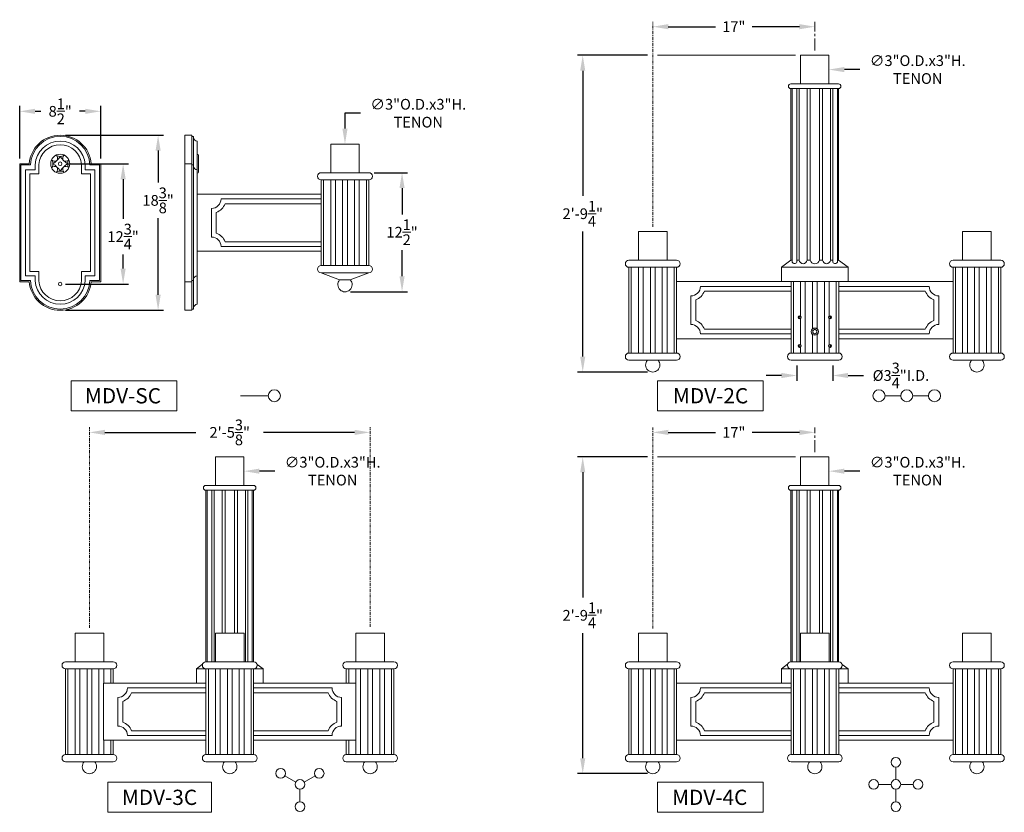
# Model space of a CAD drawing. Extents: x 1 to 218, y -3 to 80.
# Drawn here: x 1 to 104, y -3 to 80 of the extents above; entities that cross this region are included whole.
import ezdxf
from ezdxf.enums import TextEntityAlignment as Align

# ---------------------------------------------------------------- set-up
doc = ezdxf.new("R2010")
doc.units = 0
doc.header["$MEASUREMENT"] = 0
doc.linetypes.add('CENTER', pattern=[2, 1.25, -0.25, 0.25, -0.25])
doc.layers.get('0').update_dxf_attribs({"linetype": 'CONTINUOUS', "lineweight": 15})
doc.layers.get('DEFPOINTS').update_dxf_attribs({"linetype": 'CONTINUOUS'})
doc.layers.add('TEXT', color=7, linetype='CONTINUOUS', lineweight=15)
doc.styles.add('ROMANBOLD', font='romant.shx')
doc.styles.add('ROMAND', font='romand.shx', dxfattribs={"oblique": 15})
doc.dimstyles.new('ROMAND', dxfattribs={"dimscale": 9, "dimtxt": 0.125, "dimasz": 0.18, "dimexe": 0.0625, "dimexo": 0.0625, "dimgap": 0.0625, "dimtad": 0, "dimtih": 1, "dimtoh": 1, "dimdec": 3, "dimzin": 0, "dimdsep": 46, "dimlunit": 4, "dimtxsty": 'ROMAND', "dimcen": 0, "dimadec": 0, "dimazin": 0, "dimtfac": 1, "dimtdec": 3, "dimtofl": 0, "dimtmove": 0, "dimatfit": 3, "dimfxl": 0, "dimtolj": 1, "dimtzin": 0, "dimarcsym": 0})

# ---------------------------------------------------------------- blocks, each defined once
blk = doc.blocks.new('*D0')
at = {"layer": 'DEFPOINTS', "color": 0}
for p in [(67.5, 76.55), (60.15, 43.3), (67.5, 43.3)]:
    blk.add_point(p, dxfattribs=at)
at = {"layer": 'TEXT', "color": 0, "lineweight": -2}
for p, q in [((66.94, 76.55), (59.59, 76.55)), ((60.15, 74.93), (60.15, 61.8)), ((60.15, 44.92), (60.15, 58.05)), ((66.94, 43.3), (59.59, 43.3))]:
    blk.add_line(p, q, dxfattribs=at)
at = {"layer": 'TEXT', "color": 0}
for points in [[(59.88, 74.93), (60.42, 74.93), (60.15, 76.55)], [(59.88, 44.92), (60.42, 44.92), (60.15, 43.3)]]:
    blk.add_solid(points, dxfattribs=at)
at = {"layer": 'TEXT', "color": 0, "insert": (60.15, 59.92), "char_height": 1.125, "attachment_point": 5, "style": 'ROMAND'}
blk.add_mtext('\\A1;2\'-9{\\H1.000000x;\\S1/4;}"', dxfattribs=at)
blk = doc.blocks.new('*D1')
at = {"layer": 'DEFPOINTS', "color": 0}
for p in [(37.71, 64.23), (35.21, 51.73), (41.2, 51.73)]:
    blk.add_point(p, dxfattribs=at)
at = {"layer": 'TEXT', "color": 0, "lineweight": -2}
for p, q in [((38.28, 64.23), (41.76, 64.23)), ((41.2, 62.61), (41.2, 59.85)), ((41.2, 53.35), (41.2, 56.1)), ((35.78, 51.73), (41.76, 51.73))]:
    blk.add_line(p, q, dxfattribs=at)
at = {"layer": 'TEXT', "color": 0}
for points in [[(40.93, 62.61), (41.47, 62.61), (41.2, 64.23)], [(40.93, 53.35), (41.47, 53.35), (41.2, 51.73)]]:
    blk.add_solid(points, dxfattribs=at)
at = {"layer": 'TEXT', "color": 0, "insert": (41.2, 57.98), "char_height": 1.125, "attachment_point": 5, "style": 'ROMAND'}
blk.add_mtext('\\A1;12{\\H1.000000x;\\S1/2;}"', dxfattribs=at)
blk = doc.blocks.new('*D2')
at = {"layer": 'DEFPOINTS', "color": 0}
for p in [(67.5, 79.55), (84.5, 79.55), (84.5, 79.55)]:
    blk.add_point(p, dxfattribs=at)
at = {"layer": 'TEXT', "color": 0, "lineweight": -2}
for p, q in [((69.12, 79.55), (74.08, 79.55)), ((82.88, 79.55), (77.91, 79.55))]:
    blk.add_line(p, q, dxfattribs=at)
at = {"layer": 'TEXT', "color": 0}
for points in [[(69.12, 79.82), (69.12, 79.28), (67.5, 79.55)], [(82.88, 79.82), (82.88, 79.28), (84.5, 79.55)]]:
    blk.add_solid(points, dxfattribs=at)
at = {"layer": 'TEXT', "color": 0, "insert": (76, 79.55), "char_height": 1.125, "attachment_point": 5, "style": 'ROMAND'}
blk.add_mtext('\\A1;17"', dxfattribs=at)
blk = doc.blocks.new('*D3')
at = {"layer": 'DEFPOINTS', "color": 0}
for p in [(9.59, 70.67), (1.09, 65.16), (9.59, 65.16)]:
    blk.add_point(p, dxfattribs=at)
at = {"layer": 'TEXT', "color": 0, "lineweight": -2}
for p, q in [((1.09, 65.73), (1.09, 71.23)), ((2.71, 70.67), (3.31, 70.67)), ((7.97, 70.67), (7.37, 70.67)), ((9.59, 65.73), (9.59, 71.23))]:
    blk.add_line(p, q, dxfattribs=at)
at = {"layer": 'TEXT', "color": 0}
for points in [[(2.71, 70.94), (2.71, 70.4), (1.09, 70.67)], [(7.97, 70.94), (7.97, 70.4), (9.59, 70.67)]]:
    blk.add_solid(points, dxfattribs=at)
at = {"layer": 'TEXT', "color": 0, "insert": (5.34, 70.67), "char_height": 1.125, "attachment_point": 5, "style": 'ROMAND'}
blk.add_mtext('\\A1;8{\\H1.000000x;\\S1/2;}"', dxfattribs=at)
blk = doc.blocks.new('*D5')
at = {"layer": 'DEFPOINTS', "color": 0}
for p in [(5.53, 65.16), (5.34, 52.54), (11.94, 52.54)]:
    blk.add_point(p, dxfattribs=at)
at = {"layer": 'TEXT', "color": 0, "lineweight": -2}
for p, q in [((6.09, 65.16), (12.51, 65.16)), ((11.94, 63.54), (11.94, 59.4)), ((11.94, 54.16), (11.94, 55.65)), ((5.9, 52.54), (12.51, 52.54))]:
    blk.add_line(p, q, dxfattribs=at)
at = {"layer": 'TEXT', "color": 0}
for points in [[(11.67, 63.54), (12.21, 63.54), (11.94, 65.16)], [(11.67, 54.16), (12.21, 54.16), (11.94, 52.54)]]:
    blk.add_solid(points, dxfattribs=at)
at = {"layer": 'TEXT', "color": 0, "insert": (11.94, 57.52), "char_height": 1.125, "attachment_point": 5, "style": 'ROMAND'}
blk.add_mtext('\\A1;12\\S3/4;"', dxfattribs=at)
blk = doc.blocks.new('*D4')
at = {"layer": 'DEFPOINTS', "color": 0}
for p in [(5.34, 68.16), (5.34, 49.79), (15.61, 49.79)]:
    blk.add_point(p, dxfattribs=at)
at = {"layer": 'TEXT', "color": 0, "lineweight": -2}
for p, q in [((5.9, 68.16), (16.17, 68.16)), ((15.61, 66.54), (15.61, 63.19)), ((15.61, 51.41), (15.61, 59.44)), ((5.9, 49.79), (16.17, 49.79))]:
    blk.add_line(p, q, dxfattribs=at)
at = {"layer": 'TEXT', "color": 0}
for points in [[(15.34, 66.54), (15.88, 66.54), (15.61, 68.16)], [(15.34, 51.41), (15.88, 51.41), (15.61, 49.79)]]:
    blk.add_solid(points, dxfattribs=at)
at = {"layer": 'TEXT', "color": 0, "insert": (15.61, 61.32), "char_height": 1.125, "attachment_point": 5, "style": 'ROMAND'}
blk.add_mtext('\\A1;18\\S3/8;"', dxfattribs=at)
blk = doc.blocks.new('*D12')
at = {"layer": 'DEFPOINTS', "color": 0}
for p in [(82.62, 44.55), (86.37, 44.55), (86.37, 42.94)]:
    blk.add_point(p, dxfattribs=at)
at = {"layer": 'TEXT', "color": 0, "lineweight": -2}
for p, q in [((82.62, 43.98), (82.62, 42.37)), ((86.37, 43.98), (86.37, 42.37)), ((81, 42.94), (79.38, 42.94)), ((87.99, 42.94), (89.61, 42.94))]:
    blk.add_line(p, q, dxfattribs=at)
at = {"layer": 'TEXT', "color": 0}
for points in [[(81, 43.21), (81, 42.67), (82.62, 42.94)], [(87.99, 43.21), (87.99, 42.67), (86.37, 42.94)]]:
    blk.add_solid(points, dxfattribs=at)
at = {"layer": 'TEXT', "color": 0, "insert": (93.53, 42.94), "char_height": 1.125, "attachment_point": 5, "style": 'ROMAND'}
blk.add_mtext('\\A1;%%c3{\\H1.000000x;\\S3/4;}"I.D.', dxfattribs=at)
blk = doc.blocks.new('*D14')
at = {"layer": 'DEFPOINTS', "color": 0}
for p in [(67.5, 36.97), (84.5, 36.97), (84.5, 36.97)]:
    blk.add_point(p, dxfattribs=at)
at = {"layer": 'TEXT', "color": 0, "lineweight": -2}
for p, q in [((69.12, 36.97), (74.08, 36.97)), ((82.88, 36.97), (77.91, 36.97))]:
    blk.add_line(p, q, dxfattribs=at)
at = {"layer": 'TEXT', "color": 0}
for points in [[(69.12, 37.24), (69.12, 36.7), (67.5, 36.97)], [(82.88, 37.24), (82.88, 36.7), (84.5, 36.97)]]:
    blk.add_solid(points, dxfattribs=at)
at = {"layer": 'TEXT', "color": 0, "insert": (76, 36.97), "char_height": 1.125, "attachment_point": 5, "style": 'ROMAND'}
blk.add_mtext('\\A1;17"', dxfattribs=at)
blk = doc.blocks.new('*D13')
at = {"layer": 'DEFPOINTS', "color": 0}
for p in [(67.5, 34.4), (60.15, 1.15), (67.5, 1.15)]:
    blk.add_point(p, dxfattribs=at)
at = {"layer": 'TEXT', "color": 0, "lineweight": -2}
for p, q in [((66.94, 34.4), (59.59, 34.4)), ((60.15, 32.78), (60.15, 19.65)), ((60.15, 2.77), (60.15, 15.9)), ((66.94, 1.15), (59.59, 1.15))]:
    blk.add_line(p, q, dxfattribs=at)
at = {"layer": 'TEXT', "color": 0}
for points in [[(59.88, 32.78), (60.42, 32.78), (60.15, 34.4)], [(59.88, 2.77), (60.42, 2.77), (60.15, 1.15)]]:
    blk.add_solid(points, dxfattribs=at)
at = {"layer": 'TEXT', "color": 0, "insert": (60.15, 17.77), "char_height": 1.125, "attachment_point": 5, "style": 'ROMAND'}
blk.add_mtext('\\A1;2\'-9{\\H1.000000x;\\S1/4;}"', dxfattribs=at)
blk = doc.blocks.new('*D15')
at = {"layer": 'DEFPOINTS', "color": 0}
for p in [(8.41, 36.97), (37.84, 36.97), (37.84, 36.97)]:
    blk.add_point(p, dxfattribs=at)
at = {"layer": 'TEXT', "color": 0, "lineweight": -2}
for p, q in [((10.03, 36.97), (19.57, 36.97)), ((36.22, 36.97), (26.67, 36.97))]:
    blk.add_line(p, q, dxfattribs=at)
at = {"layer": 'TEXT', "color": 0}
for points in [[(10.03, 37.24), (10.03, 36.7), (8.41, 36.97)], [(36.22, 37.24), (36.22, 36.7), (37.84, 36.97)]]:
    blk.add_solid(points, dxfattribs=at)
at = {"layer": 'TEXT', "color": 0, "insert": (23.12, 36.97), "char_height": 1.125, "attachment_point": 5, "style": 'ROMAND'}
blk.add_mtext('\\A1;2\'-5{\\H1.000000x;\\S3/8;}"', dxfattribs=at)
blk = doc.blocks.new('*D16')
at = {"layer": 'DEFPOINTS', "color": 0}
for p in [(35.21, 67.23), (35.21, 64.23)]:
    blk.add_point(p, dxfattribs=at)
at = {"layer": 'TEXT', "color": 0, "lineweight": -2}
for p, q in [((36.83, 70.47), (35.21, 70.47)), ((35.21, 70.47), (35.21, 68.85))]:
    blk.add_line(p, q, dxfattribs=at)
at = {"layer": 'TEXT', "color": 0}
blk.add_solid([(34.94, 68.85), (35.48, 68.85), (35.21, 67.23)], dxfattribs=at)
at = {"layer": 'TEXT', "color": 0, "insert": (42.9, 70.47), "char_height": 1.125, "attachment_point": 5, "style": 'ROMAND'}
blk.add_mtext('\\A1;∅3"O.D.x3"H.\\PTENON', dxfattribs=at)
blk = doc.blocks.new('*D17')
at = {"layer": 'DEFPOINTS', "color": 0}
for p in [(82.98, 32.9), (85.98, 32.9)]:
    blk.add_point(p, dxfattribs=at)
at = {"layer": 'TEXT', "color": 0, "lineweight": -2}
blk.add_line((89.22, 32.9), (87.6, 32.9), dxfattribs=at)
at = {"layer": 'TEXT', "color": 0}
blk.add_solid([(87.6, 33.17), (87.6, 32.63), (85.98, 32.9)], dxfattribs=at)
at = {"layer": 'TEXT', "color": 0, "insert": (95.29, 32.9), "char_height": 1.125, "attachment_point": 5, "style": 'ROMAND'}
blk.add_mtext('\\A1;∅3"O.D.x3"H.\\PTENON', dxfattribs=at)
blk = doc.blocks.new('*D22')
at = {"layer": 'DEFPOINTS', "color": 0}
for p in [(21.61, 32.9), (24.61, 32.9)]:
    blk.add_point(p, dxfattribs=at)
at = {"layer": 'TEXT', "color": 0, "lineweight": -2}
blk.add_line((27.85, 32.9), (26.23, 32.9), dxfattribs=at)
at = {"layer": 'TEXT', "color": 0}
blk.add_solid([(26.23, 33.17), (26.23, 32.63), (24.61, 32.9)], dxfattribs=at)
at = {"layer": 'TEXT', "color": 0, "insert": (33.92, 32.9), "char_height": 1.125, "attachment_point": 5, "style": 'ROMAND'}
blk.add_mtext('\\A1;∅3"O.D.x3"H.\\PTENON', dxfattribs=at)
blk = doc.blocks.new('*D23')
at = {"layer": 'DEFPOINTS', "color": 0}
for p in [(82.98, 75.05), (85.98, 75.05)]:
    blk.add_point(p, dxfattribs=at)
at = {"layer": 'TEXT', "color": 0, "lineweight": -2}
blk.add_line((89.22, 75.05), (87.6, 75.05), dxfattribs=at)
at = {"layer": 'TEXT', "color": 0}
blk.add_solid([(87.6, 75.32), (87.6, 74.78), (85.98, 75.05)], dxfattribs=at)
at = {"layer": 'TEXT', "color": 0, "insert": (95.29, 75.05), "char_height": 1.125, "attachment_point": 5, "style": 'ROMAND'}
blk.add_mtext('\\A1;∅3"O.D.x3"H.\\PTENON', dxfattribs=at)

msp = doc.modelspace()

# ---------------------------------------------------------------- linework, layer by layer
for p, q in [((82.983, 76.5472), (85.983, 76.5472)), ((82.983, 76.5472), (82.983, 73.5472)), ((85.983, 76.5472), (85.983, 73.5472)), ((81.983, 73.5472), (86.983, 73.5472)), ((81.983, 55.0472), (81.983, 73.0472)), ((81.983, 73.0472), (86.983, 73.0472)), ((82.1336, 73.0472), (82.1336, 55.0472)), ((82.6113, 73.0472), (82.6113, 55.0472)), ((82.8569, 73.0472), (82.8569, 55.0472)), ((83.6843, 73.0472), (83.6843, 55.0472)), ((84.0199, 73.0472), (84.0199, 55.0472)), ((84.9753, 73.0472), (84.9753, 55.0472)), ((85.3109, 73.0472), (85.3109, 55.0472)), ((86.1382, 73.0472), (86.1382, 55.0472)), ((86.3839, 73.0472), (86.3839, 55.0472)), ((86.8616, 73.0472), (86.8616, 55.0472)), ((86.983, 55.0472), (86.983, 73.0472)), ((18.4009, 68.1637), (18.4009, 49.7887)), ((18.4009, 68.1637), (19.1509, 68.1637)), ((19.1509, 68.1637), (18.4009, 68.1637)), ((19.1509, 68.1637), (19.1509, 49.7887)), ((19.3384, 68.0387), (19.1509, 68.0387)), ((19.3384, 68.0387), (19.3384, 49.9137)), ((19.7134, 67.5387), (19.7134, 50.4137)), ((1.0908, 65.1637), (1.0908, 52.7887)), ((1.0908, 65.1637), (2.0908, 65.1637)), ((3.0927, 65.0767), (3.0931, 64.1012)), ((8.5908, 65.1637), (9.5908, 65.1637)), ((9.5908, 65.1637), (9.5908, 52.7887)), ((19.1509, 65.1637), (18.4009, 65.1637)), ((19.8384, 66.0387), (19.8384, 64.2887)), ((1.2158, 65.0387), (1.2158, 52.9137)), ((1.2158, 65.0387), (2.2185, 65.0387)), ((1.7158, 53.4137), (1.7171, 64.5387)), ((1.7158, 64.5387), (2.7181, 64.5387)), ((2.1533, 53.8512), (2.1533, 64.1012)), ((2.1533, 64.1012), (3.0931, 64.1012)), ((2.7181, 65.0604), (2.7181, 64.5387)), ((7.5886, 65.0604), (7.5886, 64.1012)), ((7.5886, 64.1012), (8.5283, 64.1012)), ((7.9636, 65.0604), (7.9636, 64.5387)), ((7.9636, 64.5387), (8.9658, 64.5387)), ((8.4631, 65.0387), (9.4658, 65.0387)), ((8.5283, 53.8512), (8.5283, 64.1012)), ((8.9658, 53.4137), (8.9645, 64.5387)), ((9.4658, 65.0387), (9.4658, 52.9137)), ((19.3384, 65.0387), (19.1509, 65.0387)), ((32.7134, 64.2262), (37.7134, 64.2262)), ((32.7134, 54.4762), (32.7134, 63.4762)), ((37.7134, 63.4762), (32.7134, 63.4762)), ((32.9634, 63.4762), (32.9634, 54.4762)), ((33.7134, 63.4762), (33.7134, 54.4762)), ((34.2134, 63.4762), (34.2134, 54.4762)), ((34.9634, 63.4762), (34.9634, 54.4762)), ((35.4634, 63.4762), (35.4634, 54.4762)), ((36.2134, 63.4762), (36.2134, 54.4762)), ((36.7134, 63.4762), (36.7134, 54.4762)), ((37.4634, 63.4762), (37.4634, 54.4762)), ((37.7134, 54.4762), (37.7134, 63.4762)), ((19.7134, 61.9762), (32.7134, 61.9762)), ((22.2134, 61.4762), (32.7134, 61.4762)), ((22.6276, 60.9762), (32.7134, 60.9762)), ((21.2134, 57.4762), (21.2134, 60.4762)), ((21.7134, 57.8904), (21.7134, 60.062)), ((65.9976, 55.0472), (65.9976, 58.0472)), ((65.9976, 58.0472), (68.9976, 58.0472)), ((68.9976, 58.0472), (68.9976, 55.0472)), ((99.9976, 55.0472), (99.9976, 58.0472)), ((99.9976, 58.0472), (102.9976, 58.0472)), ((102.9976, 58.0472), (102.9976, 55.0472)), ((22.6276, 56.9762), (32.7134, 56.9762)), ((19.7134, 55.9762), (32.7134, 55.9762)), ((22.2134, 56.4762), (32.7134, 56.4762)), ((64.9976, 55.0472), (69.9976, 55.0472)), ((80.9976, 54.2972), (81.983, 55.0472)), ((81.983, 55.0472), (82.1336, 55.0472)), ((81.983, 55.0472), (82.1336, 55.0472)), ((82.1336, 55.0472), (82.1336, 54.8342)), ((82.6113, 55.0472), (82.6113, 54.8342)), ((82.6113, 55.0472), (82.8569, 55.0472)), ((82.6113, 55.0472), (82.8569, 55.0472)), ((83.6843, 55.0472), (84.0199, 55.0472)), ((83.6843, 55.0472), (84.0199, 55.0472)), ((85.3109, 55.0472), (84.9753, 55.0472)), ((84.9753, 55.0472), (85.3109, 55.0472)), ((86.3839, 55.0472), (86.1382, 55.0472)), ((86.1382, 55.0472), (86.3839, 55.0472)), ((86.3839, 55.0472), (86.3839, 54.8342)), ((86.8616, 55.0472), (86.8616, 54.8342)), ((86.983, 55.0472), (86.8616, 55.0472)), ((86.8616, 55.0472), (86.983, 55.0472)), ((86.983, 55.0472), (87.9976, 54.2972)), ((103.9976, 55.0472), (98.9976, 55.0472)), ((2.1533, 53.8512), (3.0931, 53.8512)), ((2.1533, 53.8512), (2.7022, 53.8512)), ((3.0927, 52.8756), (3.0931, 53.8512)), ((7.5886, 53.8512), (8.5283, 53.8512)), ((7.5886, 52.8919), (7.5886, 53.8512)), ((37.7134, 54.4762), (32.7134, 54.4762)), ((37.7134, 53.7262), (32.7134, 53.7262)), ((34.6544, 52.9762), (32.7134, 53.7262)), ((37.7134, 53.7262), (35.7724, 52.9762)), ((64.9976, 54.2972), (69.9976, 54.2972)), ((64.9976, 45.2972), (64.9976, 54.2972)), ((65.2476, 54.2972), (65.2476, 45.2972)), ((65.9976, 54.2972), (65.9976, 45.2972)), ((66.4976, 54.2972), (66.4976, 45.2972)), ((67.2476, 54.2972), (67.2476, 45.2972)), ((67.7476, 54.2972), (67.7476, 45.2972)), ((68.4976, 54.2972), (68.4976, 45.2972)), ((68.9976, 54.2972), (68.9976, 45.2972)), ((69.7476, 54.2972), (69.7476, 45.2972)), ((69.9976, 45.2972), (69.9976, 54.2972)), ((87.9976, 54.2972), (80.9976, 54.2972)), ((80.9976, 52.7972), (80.9976, 54.2972)), ((87.9976, 52.7972), (87.9976, 54.2972)), ((98.9976, 45.2972), (98.9976, 54.2972)), ((103.9976, 54.2972), (98.9976, 54.2972)), ((99.2476, 54.2972), (99.2476, 45.2972)), ((99.9976, 54.2972), (99.9976, 45.2972)), ((100.4976, 54.2972), (100.4976, 45.2972)), ((101.2476, 54.2972), (101.2476, 45.2972)), ((101.7476, 54.2972), (101.7476, 45.2972)), ((102.4976, 54.2972), (102.4976, 45.2972)), ((102.9976, 54.2972), (102.9976, 45.2972)), ((103.7476, 54.2972), (103.7476, 45.2972)), ((103.9976, 45.2972), (103.9976, 54.2972)), ((1.0908, 52.7887), (2.0908, 52.7887)), ((1.2158, 52.9137), (1.261, 52.9137)), ((1.2158, 52.9137), (2.2185, 52.9137)), ((1.7158, 53.4137), (2.7181, 53.4137)), ((1.7158, 53.4137), (2.0193, 53.4137)), ((2.7181, 52.8919), (2.7181, 53.4137)), ((7.9636, 53.4137), (8.9658, 53.4137)), ((7.9636, 52.8919), (7.9636, 53.4137)), ((8.4631, 52.9137), (9.4658, 52.9137)), ((8.5908, 52.7887), (9.5908, 52.7887)), ((19.1509, 52.7887), (18.4009, 52.7887)), ((19.3384, 52.9137), (19.1509, 52.9137)), ((35.7724, 52.9762), (34.6544, 52.9762)), ((69.9976, 52.7972), (98.9976, 52.7972)), ((81.9976, 45.2972), (81.9976, 52.7972)), ((82.2476, 52.7972), (82.2476, 45.2972)), ((82.9976, 52.7972), (82.9976, 49.1742)), ((83.4976, 52.7972), (83.4976, 45.2972)), ((84.2476, 52.7972), (84.2476, 47.8267)), ((84.7476, 52.7972), (84.7476, 47.8267)), ((85.4976, 52.7972), (85.4976, 45.2972)), ((85.9976, 52.7972), (85.9976, 49.1742)), ((86.7476, 52.7972), (86.7476, 45.2972)), ((86.9976, 45.2972), (86.9976, 52.7972)), ((72.4976, 52.2972), (81.9976, 52.2972)), ((72.9118, 51.7972), (81.9976, 51.7972)), ((86.9976, 52.2972), (96.4976, 52.2972)), ((86.9976, 51.7972), (96.0834, 51.7972)), ((71.4976, 48.2972), (71.4976, 51.2972)), ((71.9976, 48.7114), (71.9976, 50.883)), ((96.9976, 48.7114), (96.9976, 50.883)), ((97.4976, 48.2972), (97.4976, 51.2972)), ((18.4009, 49.7887), (19.1509, 49.7887)), ((19.1509, 49.9137), (19.3384, 49.9137)), ((82.9976, 48.9201), (82.9976, 46.1742)), ((85.9976, 48.9201), (85.9976, 46.1742)), ((72.9118, 47.7972), (81.9976, 47.7972)), ((86.9976, 47.7972), (96.0834, 47.7972)), ((69.9976, 46.7972), (81.9976, 46.7972)), ((72.4976, 47.2972), (81.9976, 47.2972)), ((84.2476, 47.2677), (84.2476, 45.2972)), ((84.7476, 47.2677), (84.7476, 45.2972)), ((86.9976, 47.2972), (96.4976, 47.2972)), ((86.9976, 46.7972), (98.9976, 46.7972)), ((82.9976, 45.9201), (82.9976, 45.2972)), ((85.9976, 45.9201), (85.9976, 45.2972)), ((64.9976, 45.2972), (69.9976, 45.2972)), ((64.9976, 44.5472), (69.9976, 44.5472)), ((86.9976, 45.2972), (81.9976, 45.2972)), ((86.9976, 44.5472), (81.9976, 44.5472)), ((103.9976, 45.2972), (98.9976, 45.2972)), ((103.9976, 44.5472), (98.9976, 44.5472)), ((24.2564, 40.8188), (27.1674, 40.8188)), ((91.8582, 40.8188), (93.5035, 40.8188)), ((94.7692, 40.8188), (96.4145, 40.8188)), ((21.6143, 34.3994), (21.6143, 31.3994)), ((21.6143, 34.3994), (24.6143, 34.3994)), ((24.6143, 34.3994), (24.6143, 31.3994)), ((82.983, 34.3994), (85.983, 34.3994)), ((82.983, 34.3994), (82.983, 31.3994)), ((85.983, 34.3994), (85.983, 31.3994)), ((20.6143, 31.3994), (25.6143, 31.3994)), ((81.983, 31.3994), (86.983, 31.3994)), ((20.6143, 30.8994), (25.6143, 30.8994)), ((20.6143, 12.8994), (20.6143, 30.8994)), ((20.7648, 30.8994), (20.7648, 12.8994)), ((21.2425, 30.8994), (21.2425, 12.8994)), ((21.4882, 30.8994), (21.4882, 12.8994)), ((22.3156, 30.8994), (22.3156, 15.8994)), ((22.6512, 30.8994), (22.6512, 15.8994)), ((23.6066, 30.8994), (23.6066, 15.8994)), ((23.9421, 30.8994), (23.9421, 15.8994)), ((24.7695, 30.8994), (24.7695, 12.8994)), ((25.0152, 30.8994), (25.0152, 12.8994)), ((25.4929, 30.8994), (25.4929, 12.8994)), ((25.6143, 12.8994), (25.6143, 30.8994)), ((81.983, 12.8994), (81.983, 30.8994)), ((81.983, 30.8994), (86.983, 30.8994)), ((82.1336, 30.8994), (82.1336, 12.8994)), ((82.6113, 30.8994), (82.6113, 12.8994)), ((82.8569, 30.8994), (82.8569, 12.8994)), ((83.6843, 30.8994), (83.6843, 15.8994)), ((84.0199, 30.8994), (84.0199, 15.8994)), ((84.9753, 30.8994), (84.9753, 15.8994)), ((85.3109, 30.8994), (85.3109, 15.8994)), ((86.1382, 30.8994), (86.1382, 12.8994)), ((86.3839, 30.8994), (86.3839, 12.8994)), ((86.8616, 30.8994), (86.8616, 12.8994)), ((86.983, 12.8994), (86.983, 30.8994)), ((6.9064, 12.8994), (6.9064, 15.8994)), ((6.9064, 15.8994), (9.9064, 15.8994)), ((9.9064, 15.8994), (9.9064, 12.8994)), ((21.6289, 12.8994), (21.6289, 15.8994)), ((21.6289, 15.8994), (24.6289, 15.8994)), ((24.6289, 15.8994), (24.6289, 12.8994)), ((36.3513, 12.8994), (36.3513, 15.8994)), ((36.3513, 15.8994), (39.3513, 15.8994)), ((39.3513, 15.8994), (39.3513, 12.8994)), ((65.9976, 15.8994), (68.9976, 15.8994)), ((65.9976, 12.8994), (65.9976, 15.8994)), ((68.9976, 15.8994), (68.9976, 12.8994)), ((82.9976, 15.8994), (85.9976, 15.8994)), ((82.9976, 12.8994), (82.9976, 15.8994)), ((85.9976, 15.8994), (85.9976, 12.8994)), ((99.9976, 15.8994), (102.9976, 15.8994)), ((99.9976, 12.8994), (99.9976, 15.8994)), ((102.9976, 15.8994), (102.9976, 12.8994)), ((5.9064, 12.8994), (10.9064, 12.8994)), ((19.6289, 12.1494), (20.2717, 12.6386)), ((20.6139, 12.8991), (20.6143, 12.8994)), ((20.6143, 12.8994), (20.7648, 12.8994)), ((20.6143, 12.8994), (20.7648, 12.8994)), ((25.6289, 12.8994), (20.6289, 12.8994)), ((21.2425, 12.8994), (21.4882, 12.8994)), ((21.2425, 12.8994), (21.4882, 12.8994)), ((22.3156, 12.8994), (22.6512, 12.8994)), ((22.3156, 12.8994), (22.6512, 12.8994)), ((23.6066, 12.8994), (23.9421, 12.8994)), ((23.9421, 12.8994), (23.6066, 12.8994)), ((24.7695, 12.8994), (25.0152, 12.8994)), ((25.0152, 12.8994), (24.7695, 12.8994)), ((25.4929, 12.8994), (25.6143, 12.8994)), ((25.6143, 12.8994), (25.4929, 12.8994)), ((25.9913, 12.6207), (26.6289, 12.1494)), ((40.3513, 12.8994), (35.3513, 12.8994)), ((64.9976, 12.8994), (69.9976, 12.8994)), ((80.9976, 12.1494), (81.6404, 12.6386)), ((81.9826, 12.8991), (81.983, 12.8994)), ((81.983, 12.8994), (82.1336, 12.8994)), ((81.983, 12.8994), (82.1336, 12.8994)), ((86.9976, 12.8994), (81.9976, 12.8994)), ((82.6113, 12.8994), (82.8569, 12.8994)), ((82.6113, 12.8994), (82.8569, 12.8994)), ((83.6843, 12.8994), (84.0199, 12.8994)), ((83.6843, 12.8994), (84.0199, 12.8994)), ((85.3109, 12.8994), (84.9753, 12.8994)), ((84.9753, 12.8994), (85.3109, 12.8994)), ((86.3839, 12.8994), (86.1382, 12.8994)), ((86.1382, 12.8994), (86.3839, 12.8994)), ((86.983, 12.8994), (86.8616, 12.8994)), ((86.8616, 12.8994), (86.983, 12.8994)), ((87.36, 12.6207), (87.9976, 12.1494)), ((103.9976, 12.8994), (98.9976, 12.8994)), ((5.9064, 3.1494), (5.9064, 12.1494)), ((5.9064, 12.1494), (10.9064, 12.1494)), ((6.1564, 12.1494), (6.1564, 3.1494)), ((6.9064, 12.1494), (6.9064, 3.1494)), ((7.4064, 12.1494), (7.4064, 3.1494)), ((8.1564, 12.1494), (8.1564, 3.1494)), ((8.6564, 12.1494), (8.6564, 3.1494)), ((9.4064, 12.1494), (9.4064, 3.1494)), ((9.9064, 12.1494), (9.9064, 10.6494)), ((10.6564, 12.1494), (10.6564, 10.6494)), ((10.9064, 10.6494), (10.9064, 12.1494)), ((19.6289, 10.6494), (19.6289, 12.1494)), ((26.6289, 12.1494), (19.6289, 12.1494)), ((20.6289, 3.1494), (20.6289, 12.1494)), ((25.6289, 12.1494), (20.6289, 12.1494)), ((20.8789, 12.1494), (20.8789, 3.1494)), ((21.6289, 12.1494), (21.6289, 3.1494)), ((22.1289, 12.1494), (22.1289, 3.1494)), ((22.8789, 12.1494), (22.8789, 3.1494)), ((23.3789, 12.1494), (23.3789, 3.1494)), ((24.1289, 12.1494), (24.1289, 3.1494)), ((24.6289, 12.1494), (24.6289, 3.1494)), ((25.3789, 12.1494), (25.3789, 3.1494)), ((25.6289, 3.1494), (25.6289, 12.1494)), ((26.6289, 10.6494), (26.6289, 12.1494)), ((40.3513, 12.1494), (35.3513, 12.1494)), ((35.3513, 10.6494), (35.3513, 12.1494)), ((35.6013, 12.1494), (35.6013, 10.6494)), ((36.3513, 12.1494), (36.3513, 10.6494)), ((36.8513, 12.1494), (36.8513, 3.1494)), ((37.6013, 12.1494), (37.6013, 3.1494)), ((38.1013, 12.1494), (38.1013, 3.1494)), ((38.8513, 12.1494), (38.8513, 3.1494)), ((39.3513, 12.1494), (39.3513, 3.1494)), ((40.1013, 12.1494), (40.1013, 3.1494)), ((40.3513, 3.1494), (40.3513, 12.1494)), ((64.9976, 3.1494), (64.9976, 12.1494)), ((64.9976, 12.1494), (69.9976, 12.1494)), ((65.2476, 12.1494), (65.2476, 3.1494)), ((65.9976, 12.1494), (65.9976, 3.1494)), ((66.4976, 12.1494), (66.4976, 3.1494)), ((67.2476, 12.1494), (67.2476, 3.1494)), ((67.7476, 12.1494), (67.7476, 3.1494)), ((68.4976, 12.1494), (68.4976, 3.1494)), ((68.9976, 12.1494), (68.9976, 3.1494)), ((69.7476, 12.1494), (69.7476, 3.1494)), ((69.9976, 3.1494), (69.9976, 12.1494)), ((87.9976, 12.1494), (80.9976, 12.1494)), ((80.9976, 10.6494), (80.9976, 12.1494)), ((86.9976, 12.1494), (81.9976, 12.1494)), ((81.9976, 3.1494), (81.9976, 12.1494)), ((82.2476, 12.1494), (82.2476, 3.1494)), ((82.9976, 12.1494), (82.9976, 3.1494)), ((83.4976, 12.1494), (83.4976, 3.1494)), ((84.2476, 12.1494), (84.2476, 3.1494)), ((84.7476, 12.1494), (84.7476, 3.1494)), ((85.4976, 12.1494), (85.4976, 3.1494)), ((85.9976, 12.1494), (85.9976, 3.1494)), ((86.7476, 12.1494), (86.7476, 3.1494)), ((86.9976, 3.1494), (86.9976, 12.1494)), ((87.9976, 10.6494), (87.9976, 12.1494)), ((98.9976, 3.1494), (98.9976, 12.1494)), ((103.9976, 12.1494), (98.9976, 12.1494)), ((99.2476, 12.1494), (99.2476, 3.1494)), ((99.9976, 12.1494), (99.9976, 3.1494)), ((100.4976, 12.1494), (100.4976, 3.1494)), ((101.2476, 12.1494), (101.2476, 3.1494)), ((101.7476, 12.1494), (101.7476, 3.1494)), ((102.4976, 12.1494), (102.4976, 3.1494)), ((102.9976, 12.1494), (102.9976, 3.1494)), ((103.7476, 12.1494), (103.7476, 3.1494)), ((103.9976, 3.1494), (103.9976, 12.1494)), ((9.8948, 10.6494), (20.6289, 10.6494)), ((9.8948, 4.6494), (9.8948, 10.6494)), ((25.6289, 10.6494), (36.363, 10.6494)), ((36.363, 4.6494), (36.363, 10.6494)), ((69.9976, 10.6494), (81.9976, 10.6494)), ((86.9976, 10.6494), (98.9976, 10.6494)), ((12.3948, 10.1494), (20.6289, 10.1494)), ((12.809, 9.6494), (20.6289, 9.6494)), ((25.6289, 10.1494), (33.863, 10.1494)), ((25.6289, 9.6494), (33.4487, 9.6494)), ((72.4976, 10.1494), (81.9976, 10.1494)), ((72.9118, 9.6494), (81.9976, 9.6494)), ((86.9976, 10.1494), (96.4976, 10.1494)), ((86.9976, 9.6494), (96.0834, 9.6494)), ((11.3948, 6.1494), (11.3948, 9.1494)), ((11.8948, 6.5636), (11.8948, 8.7352)), ((34.363, 6.5636), (34.363, 8.7352)), ((34.863, 6.1494), (34.863, 9.1494)), ((71.4976, 6.1494), (71.4976, 9.1494)), ((71.9976, 6.5636), (71.9976, 8.7352)), ((96.9976, 6.5636), (96.9976, 8.7352)), ((97.4976, 6.1494), (97.4976, 9.1494)), ((12.809, 5.6494), (20.6289, 5.6494)), ((25.6289, 5.6494), (33.4487, 5.6494)), ((72.9118, 5.6494), (81.9976, 5.6494)), ((86.9976, 5.6494), (96.0834, 5.6494)), ((9.8948, 4.6494), (20.6289, 4.6494)), ((9.9064, 4.6494), (9.9064, 3.1494)), ((10.6564, 4.6494), (10.6564, 3.1494)), ((10.9064, 3.1494), (10.9064, 4.6494)), ((12.3948, 5.1494), (20.6289, 5.1494)), ((25.6289, 5.1494), (33.863, 5.1494)), ((25.6289, 4.6494), (36.363, 4.6494)), ((35.3513, 3.1494), (35.3513, 4.6494)), ((35.6013, 4.6494), (35.6013, 3.1494)), ((36.3513, 4.6494), (36.3513, 3.1494)), ((69.9976, 4.6494), (81.9976, 4.6494)), ((72.4976, 5.1494), (81.9976, 5.1494)), ((86.9976, 5.1494), (96.4976, 5.1494)), ((86.9976, 4.6494), (98.9976, 4.6494)), ((5.9064, 3.1494), (10.9064, 3.1494)), ((25.6289, 3.1494), (20.6289, 3.1494)), ((40.3513, 3.1494), (35.3513, 3.1494)), ((64.9976, 3.1494), (69.9976, 3.1494)), ((86.9976, 3.1494), (81.9976, 3.1494)), ((103.9976, 3.1494), (98.9976, 3.1494)), ((5.9064, 2.3994), (10.9064, 2.3994)), ((25.6289, 2.3994), (20.6289, 2.3994)), ((40.3513, 2.3994), (35.3513, 2.3994)), ((64.9976, 2.3994), (69.9976, 2.3994)), ((86.9976, 2.3994), (81.9976, 2.3994)), ((103.9976, 2.3994), (98.9976, 2.3994)), ((92.9976, 1.8421), (92.9976, 0.5258)), ((30.0517, 0.2727), (28.9117, 0.9308)), ((30.9285, 0.2727), (32.0684, 0.9308)), ((91.1751, 0.0196), (92.4913, 0.0196)), ((93.5038, 0.0196), (94.8201, 0.0196)), ((30.4901, -0.4867), (30.4901, -1.8029)), ((92.9976, -0.4867), (92.9976, -1.8029))]:
    msp.add_line(p, q)
msp.add_lwpolyline([(33.7134, 64.2262), (33.7134, 67.2262), (36.7134, 67.2262), (36.7134, 64.2262)])
at = {"color": 8}
for points in [[(82.9066, 49.1722), (83.0148, 49.1097), (83.0148, 48.9847), (82.9066, 48.9222), (82.7983, 48.9847), (82.7983, 49.1097)], [(86.0886, 49.1722), (85.9803, 49.1097), (85.9803, 48.9847), (86.0886, 48.9222), (86.1968, 48.9847), (86.1968, 49.1097)], [(82.9066, 45.9222), (83.0148, 45.9847), (83.0148, 46.1097), (82.9066, 46.1722), (82.7983, 46.1097), (82.7983, 45.9847)], [(86.0886, 45.9222), (85.9803, 45.9847), (85.9803, 46.1097), (86.0886, 46.1722), (86.1968, 46.1097), (86.1968, 45.9847)]]:
    msp.add_lwpolyline(points, close=True, dxfattribs=at)
for points in [[(82.9306, 48.936), (82.8463, 48.9847), (82.8463, 49.1097), (82.9306, 49.1583)], [(86.0646, 48.936), (86.1488, 48.9847), (86.1488, 49.1097), (86.0646, 49.1583)], [(82.9306, 46.1583), (82.8463, 46.1097), (82.8463, 45.9847), (82.9306, 45.936)], [(86.0646, 46.1583), (86.1488, 46.1097), (86.1488, 45.9847), (86.0646, 45.936)]]:
    msp.add_lwpolyline(points, dxfattribs=at)
msp.add_lwpolyline([(84.4976, 47.7998), (84.2788, 47.6735), (84.2788, 47.4209), (84.4976, 47.2946), (84.7163, 47.4209), (84.7163, 47.6735)], close=True)
for centre, radius in [((5.3408, 65.1637), 1), ((5.3408, 65.1637), 0.1875), ((5.3408, 52.5387), 0.1875), ((82.9066, 49.0472), 0.1562), ((86.0886, 49.0472), 0.1562), ((84.4976, 47.5472), 0.375), ((84.4976, 47.5472), 0.2187), ((82.9066, 46.0472), 0.1562), ((86.0886, 46.0472), 0.1562), ((27.8002, 40.8188), 0.6328), ((91.2254, 40.8188), 0.6328), ((94.1364, 40.8188), 0.6328), ((97.0473, 40.8188), 0.6328), ((92.9976, 2.3483), 0.5062), ((28.4733, 1.184), 0.5062), ((32.5068, 1.184), 0.5062), ((30.4901, 0.0196), 0.5062), ((90.6688, 0.0196), 0.5062), ((92.9976, 0.0196), 0.5062), ((95.3263, 0.0196), 0.5062), ((30.4901, -2.3092), 0.5062), ((92.9976, -2.3092), 0.5062)]:
    msp.add_circle(centre, radius)
for centre, radius, start, end in [((81.983, 73.2972), 0.25, 90, 270), ((86.983, 73.2972), 0.25, 270, 90), ((5.3408, 64.9033), 3.2604, 4.58122, 175.41878), ((5.3408, 64.9139), 3.1248, 2.288452, 177.711548), ((5.3408, 64.9117), 2.627, 3.245096, 176.754904), ((5.3408, 64.9093), 2.2543, 4.257879, 175.742121), ((19.7134, 67.9137), 0.375, 180, 270), ((5.0283, 66.0489), 0.0625, 121.23376, 238.76624), ((5.6533, 66.0489), 0.0625, 301.23376, 58.76624), ((19.7134, 66.0387), 0.125, 0, 90), ((4.4556, 65.4762), 0.0625, 31.23376, 148.76624), ((4.7626, 65.9596), 0.5131, 229.185525, 297.540425), ((3.5704, 65.1637), 1, 339.823809, 20.176191), ((3.299, 67.2054), 2.4053, 301.909932, 328.090068), ((3.299, 63.1219), 2.4053, 31.909932, 58.090068), ((4.5454, 65.743), 0.5131, 332.325638, 40.680538), ((5.3408, 66.9341), 1, 249.823809, 290.176191), ((7.3826, 67.2054), 2.4053, 211.909932, 238.090068), ((7.3826, 63.1219), 2.4053, 121.909932, 148.090068), ((6.1362, 65.743), 0.5131, 139.319462, 207.674362), ((5.919, 65.9596), 0.5131, 242.459575, 310.814475), ((7.1112, 65.1637), 1, 159.823809, 200.176191), ((6.226, 65.4762), 0.0625, 31.23376, 148.76624), ((4.4556, 64.8512), 0.0625, 211.23376, 328.76624), ((4.7626, 64.3677), 0.5131, 62.459575, 130.814475), ((4.5454, 64.5844), 0.5131, 319.319462, 27.674362), ((5.0283, 64.2785), 0.0625, 121.23376, 238.76624), ((5.3408, 63.3933), 1, 69.823809, 110.176191), ((6.1362, 64.5844), 0.5131, 152.325638, 220.680538), ((5.919, 64.3677), 0.5131, 49.185525, 117.540425), ((5.6533, 64.2785), 0.0625, 301.23376, 58.76624), ((6.226, 64.8512), 0.0625, 211.23376, 328.76624), ((19.7134, 64.9137), 0.375, 180, 270), ((19.7134, 64.2887), 0.125, 270, 0), ((32.7134, 63.8512), 0.375, 90, 270), ((37.7134, 63.8512), 0.375, 270, 90), ((21.2134, 61.4762), 1, 270, 0), ((21.2134, 61.4762), 1.5, 289.471221, 340.528779), ((21.2134, 56.4762), 1.5, 19.471221, 70.528779), ((21.2134, 56.4762), 1, 0, 90), ((64.9976, 54.6722), 0.375, 90, 270), ((69.9976, 54.6722), 0.375, 270, 90), ((82.3724, 54.9407), 0.2615, 204.031788, 335.968212), ((83.2706, 55.0954), 0.4165, 186.655297, 353.344703), ((83.2706, 55.0954), 0.4165, 186.655297, 353.344703), ((84.4976, 55.1729), 0.494, 194.746251, 345.253749), ((84.4976, 55.1729), 0.494, 194.746251, 345.253749), ((85.7245, 55.0954), 0.4165, 186.655297, 353.344703), ((85.7245, 55.0954), 0.4165, 186.655297, 353.344703), ((86.6227, 54.9407), 0.2615, 204.031788, 335.968212), ((98.9976, 54.6722), 0.375, 90, 270), ((103.9976, 54.6722), 0.375, 270, 90), ((32.7134, 54.1012), 0.375, 90, 270), ((37.7134, 54.1012), 0.375, 270, 90), ((5.3408, 53.0491), 3.2604, 184.58122, 355.41878), ((5.3408, 53.0384), 3.1248, 182.288452, 357.711548), ((5.3408, 53.0406), 2.627, 183.245096, 356.754904), ((5.3408, 53.043), 2.2543, 184.257879, 355.742121), ((19.7134, 53.0387), 0.375, 90, 180), ((35.2134, 52.4762), 0.75, 138.189685, 41.810315), ((71.4976, 52.2972), 1, 270, 0), ((71.4976, 52.2972), 1.5, 289.471221, 340.528779), ((97.4976, 52.2972), 1.5, 199.471221, 250.528779), ((97.4976, 52.2972), 1, 180, 270), ((19.7134, 50.0387), 0.375, 90, 180), ((71.4976, 47.2972), 1.5, 19.471221, 70.528779), ((97.4976, 47.2972), 1.5, 109.471221, 160.528779), ((71.4976, 47.2972), 1, 0, 90), ((97.4976, 47.2972), 1, 90, 180), ((64.9976, 44.9222), 0.375, 90, 270), ((67.4976, 44.0472), 0.75, 138.189685, 41.810315), ((69.9976, 44.9222), 0.375, 270, 90), ((81.9976, 44.9222), 0.375, 90, 270), ((86.9976, 44.9222), 0.375, 270, 90), ((98.9976, 44.9222), 0.375, 90, 270), ((101.4976, 44.0472), 0.75, 138.189685, 41.810315), ((103.9976, 44.9222), 0.375, 270, 90), ((20.6143, 31.1494), 0.25, 90, 270), ((25.6143, 31.1494), 0.25, 270, 90), ((81.983, 31.1494), 0.25, 90, 270), ((86.983, 31.1494), 0.25, 270, 90), ((5.9064, 12.5244), 0.375, 90, 270), ((10.9064, 12.5244), 0.375, 270, 90), ((20.6289, 12.5244), 0.375, 90, 270), ((25.6289, 12.5244), 0.375, 270, 90), ((35.3513, 12.5244), 0.375, 90, 270), ((40.3513, 12.5244), 0.375, 270, 90), ((64.9976, 12.5244), 0.375, 90, 270), ((69.9976, 12.5244), 0.375, 270, 90), ((81.9976, 12.5244), 0.375, 90, 270), ((86.9976, 12.5244), 0.375, 270, 90), ((98.9976, 12.5244), 0.375, 90, 270), ((103.9976, 12.5244), 0.375, 270, 90), ((11.3948, 10.1494), 1, 270, 0), ((11.3948, 10.1494), 1.5, 289.471221, 340.528779), ((34.863, 10.1494), 1.5, 199.471221, 250.528779), ((34.863, 10.1494), 1, 180, 270), ((71.4976, 10.1494), 1, 270, 0), ((71.4976, 10.1494), 1.5, 289.471221, 340.528779), ((97.4976, 10.1494), 1.5, 199.471221, 250.528779), ((97.4976, 10.1494), 1, 180, 270), ((11.3948, 5.1494), 1.5, 19.471221, 70.528779), ((34.863, 5.1494), 1.5, 109.471221, 160.528779), ((71.4976, 5.1494), 1.5, 19.471221, 70.528779), ((97.4976, 5.1494), 1.5, 109.471221, 160.528779), ((11.3948, 5.1494), 1, 0, 90), ((34.863, 5.1494), 1, 90, 180), ((71.4976, 5.1494), 1, 0, 90), ((97.4976, 5.1494), 1, 90, 180), ((5.9064, 2.7744), 0.375, 90, 270), ((10.9064, 2.7744), 0.375, 270, 90), ((20.6289, 2.7744), 0.375, 90, 270), ((25.6289, 2.7744), 0.375, 270, 90), ((35.3513, 2.7744), 0.375, 90, 270), ((40.3513, 2.7744), 0.375, 270, 90), ((64.9976, 2.7744), 0.375, 90, 270), ((69.9976, 2.7744), 0.375, 270, 90), ((81.9976, 2.7744), 0.375, 90, 270), ((86.9976, 2.7744), 0.375, 270, 90), ((98.9976, 2.7744), 0.375, 90, 270), ((103.9976, 2.7744), 0.375, 270, 90), ((8.4064, 1.8994), 0.75, 138.189685, 41.810315), ((23.1289, 1.8994), 0.75, 138.189685, 41.810315), ((37.8513, 1.8994), 0.75, 138.189685, 41.810315), ((67.4976, 1.8994), 0.75, 138.189685, 41.810315), ((84.4976, 1.8994), 0.75, 138.189685, 41.810315), ((101.4976, 1.8994), 0.75, 138.189685, 41.810315)]:
    msp.add_arc(centre, radius, start, end)
at = {"color": 0, "linetype": 'ByBlock'}
msp.add_point((7.4418, 67.3051), dxfattribs=at)
at = {"layer": 'TEXT', "linetype": 'CENTER', "ltscale": 0.25}
for p, q in [((67.4976, 58.5472), (67.4976, 80.0496)), ((8.4064, 16.4619), (8.4064, 37.5315)), ((37.8387, 16.569), (37.8387, 37.5315)), ((67.4976, 16.3994), (67.4976, 37.469))]:
    msp.add_line(p, q, dxfattribs=at)
at = {"layer": 'TEXT', "linetype": 'CENTER'}
for p, q in [((84.483, 77.0472), (84.483, 80.0496)), ((84.483, 34.8994), (84.483, 37.469))]:
    msp.add_line(p, q, dxfattribs=at)
at = {"layer": 'TEXT'}
for p, q in [((82.483, 76.5472), (67.9976, 76.5472)), ((82.483, 34.3994), (67.9976, 34.3994))]:
    msp.add_line(p, q, dxfattribs=at)
for points in [[(6.5054, 42.3973), (17.572, 42.3973), (17.572, 39.2403), (6.5054, 39.2403)], [(67.9987, 42.3973), (79.0803, 42.3973), (79.0803, 39.2403), (67.9987, 39.2403)], [(10.3379, 0.2495), (21.1974, 0.2495), (21.1974, -2.9075), (10.3379, -2.9075)], [(67.9987, 0.2495), (79.0803, 0.2495), (79.0803, -2.9075), (67.9987, -2.9075)]]:
    msp.add_lwpolyline(points, close=True, dxfattribs=at)

# ---------------------------------------------------------------- texts
at = {"layer": 'TEXT', "style": 'ROMANBOLD'}
for s, p in [('MDV-SC', (11.925, 40.014)), ('MDV-2C', (73.5626, 40.014)), ('MDV-3C', (15.7562, -2.1338)), ('MDV-4C', (73.4721, -2.1338))]:
    msp.add_text(s, height=1.6, dxfattribs=at).set_placement(p, align=Align.CENTER)

# ---------------------------------------------------------------- dimensions: what is measured, and where the dimension line sits
at = {"layer": 'TEXT'}
for base, p1, p2, picture, middle in [((84.4976, 79.5496), (67.4976, 79.5496), (84.4976, 79.5496), '*D2', (75.9976, 79.5496)), ((84.4976, 36.969), (67.4976, 36.969), (84.4976, 36.969), '*D14', (75.9976, 36.969))]:
    dim = msp.add_linear_dim(base=base, p1=p1, p2=p2, text='<>"', dimstyle='ROMAND', override={"dimlunit": 5}, dxfattribs=at)
    dim.commit()
    dim.dimension.update_dxf_attribs({"geometry": picture, "text_midpoint": middle})
for base, p1, p2, picture, middle in [((60.1507, 43.2972), (67.4976, 76.5472), (67.4976, 43.2972), '*D0', (60.1507, 59.9222)), ((60.1507, 1.1494), (67.4976, 34.3994), (67.4976, 1.1494), '*D13', (60.1507, 17.7744))]:
    dim = msp.add_linear_dim(base=base, p1=p1, p2=p2, angle=90, dimstyle='ROMAND', dxfattribs=at)
    dim.commit()
    dim.dimension.update_dxf_attribs({"geometry": picture, "text_midpoint": middle})
for p1, p2, picture, middle in [((82.983, 75.0472), (85.983, 75.0472), '*D23', (95.2909, 75.0472)), ((35.2134, 64.2262), (35.2134, 67.2262), '*D16', (42.9013, 70.4662)), ((21.6143, 32.8994), (24.6143, 32.8994), '*D22', (33.9222, 32.8994)), ((82.983, 32.8994), (85.983, 32.8994), '*D17', (95.2909, 32.8994))]:
    dim = msp.add_diameter_dim_2p(p1=p1, p2=p2, text='<>O.D.x3"H.\\PTENON', dimstyle='ROMAND', dxfattribs=at)
    dim.commit()
    dim.dimension.update_dxf_attribs({"geometry": picture, "text_midpoint": middle})
dim = msp.add_linear_dim(base=(9.5908, 70.6672), p1=(1.0908, 65.1637), p2=(9.5908, 65.1637), dimstyle='ROMAND', dxfattribs=at)
dim.commit()
dim.dimension.update_dxf_attribs({"geometry": '*D3', "text_midpoint": (5.3427, 70.6672), "dimtype": 160})
for base, p1, p2, text, picture, middle in [((15.6093, 49.7887), (5.3408, 68.1637), (5.3408, 49.7887), '18\\S3/8;"', '*D4', (15.6093, 61.3161)), ((11.9439, 52.5387), (5.5283, 65.1637), (5.3408, 52.5387), '12\\S3/4;"', '*D5', (11.9439, 57.5237))]:
    dim = msp.add_linear_dim(base=base, p1=p1, p2=p2, angle=90, text=text, dimstyle='ROMAND', dxfattribs=at)
    dim.commit()
    dim.dimension.update_dxf_attribs({"geometry": picture, "text_midpoint": middle, "dimtype": 160})
dim = msp.add_linear_dim(base=(41.1984, 51.7262), p1=(37.7134, 64.2262), p2=(35.2134, 51.7262), angle=90, text='<>"', dimstyle='ROMAND', override={"dimlunit": 5}, dxfattribs=at)
dim.commit()
dim.dimension.update_dxf_attribs({"geometry": '*D1', "text_midpoint": (41.1984, 57.9762)})
dim = msp.add_linear_dim(base=(86.3726, 42.9351), p1=(82.6226, 44.5472), p2=(86.3726, 44.5472), text='%%c<>I.D.', dimstyle='ROMAND', dxfattribs=at)
dim.commit()
dim.dimension.update_dxf_attribs({"geometry": '*D12', "text_midpoint": (93.5254, 42.9351), "dimtype": 160})
dim = msp.add_linear_dim(base=(37.8387, 36.969), p1=(8.4064, 36.969), p2=(37.8387, 36.969), dimstyle='ROMAND', dxfattribs=at)
dim.commit()
dim.dimension.update_dxf_attribs({"geometry": '*D15', "text_midpoint": (23.1225, 36.969)})

doc.saveas('drawing.dxf')
